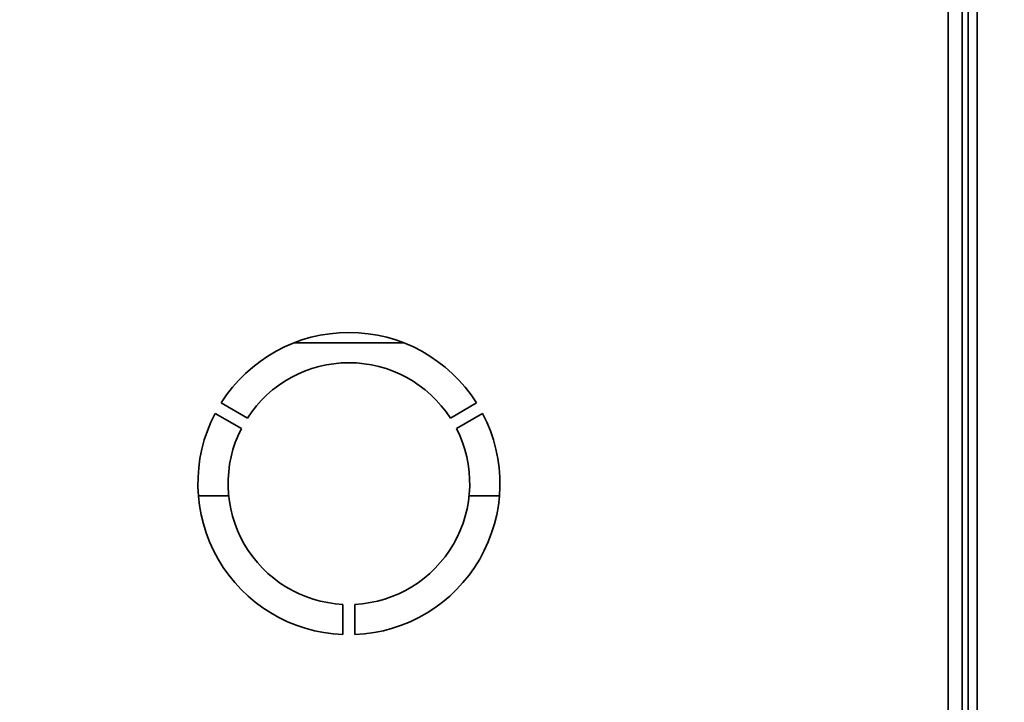
# Paper-space layout 'Blatt1' of a CAD drawing. Units: millimetres. Extents: x 0 to 4200, y 0 to 2970.
# Drawn here: x 2086 to 2249, y 2079 to 2192 of the extents above; entities that cross this region are included whole.
import ezdxf

# ---------------------------------------------------------------- set-up
doc = ezdxf.new("R2010")
doc.units = ezdxf.units.MM
doc.layers.add('1', color=7, linetype='Continuous')
doc.styles.add('SLDTEXTSTYLE1', font='TXT', dxfattribs={"width": 0.605})
doc.dimstyles.new('SLDDIMSTYLE1', dxfattribs={"dimtxt": 35, "dimasz": 25, "dimexe": 0, "dimexo": 0.0625, "dimgap": 8.75, "dimtad": 1, "dimdec": 1, "dimrnd": 1e-09, "dimzin": 12, "dimdsep": 46, "dimtxsty": 'SLDTEXTSTYLE1', "dimsah": 1, "dimcen": 0.09, "dimadec": 0, "dimazin": 3, "dimtfac": 1, "dimtdec": 1, "dimtofl": 0, "dimtmove": 0, "dimatfit": 3, "dimfxl": 1, "dimfrac": 2, "dimtolj": 1, "dimtzin": 12, "dimarcsym": 0})

# ---------------------------------------------------------------- blocks, each defined once
blk = doc.blocks.new('_D_2')
at = {"layer": '1', "ltscale": 10}
for p, q in [((2096.28, 2470.03), (2549.19, 2470.03)), ((2539.19, 2470.03), (2539.19, 1458.03)), ((2178.28, 1458.03), (2549.19, 1458.03))]:
    blk.add_line(p, q, dxfattribs=at)
for points in [[(2539.19, 2470.03), (2535.19, 2445.03), (2543.19, 2445.03)], [(2539.19, 1458.03), (2543.19, 1483.03), (2535.19, 1483.03)]]:
    blk.add_solid(points, dxfattribs=at)
at = {"layer": '1', "ltscale": 10, "insert": (2494.07, 1910.56), "char_height": 35, "attachment_point": 1, "rotation": 90, "style": 'SLDTEXTSTYLE1'}
blk.add_mtext('1012', dxfattribs=at)

psp = doc.layouts.new('Blatt1')

# ---------------------------------------------------------------- linework, layer by layer
at = {"color": 1, "linetype": 'Continuous', "lineweight": 35, "ltscale": 10}
psp.add_line((2239.98, 1775.03), (2239.98, 2225.03), dxfattribs=at)
at = {"color": 7, "linetype": 'Continuous', "lineweight": 35, "ltscale": 10}
for p, q in [((2242.28, 1775.03), (2242.28, 2225.03)), ((2243.28, 2225.03), (2243.28, 1775.03)), ((2244.78, 2225.03), (2244.78, 1775.03)), ((2149.84, 2138.33), (2131.72, 2138.33)), ((2119.65, 2128.39), (2123.98, 2125.88)), ((2157.58, 2125.88), (2161.91, 2128.39)), ((2122.98, 2124.15), (2118.65, 2126.65)), ((2162.91, 2126.65), (2158.58, 2124.15)), ((2120.88, 2113.03), (2115.86, 2113.03)), ((2165.7, 2113.03), (2160.68, 2113.03)), ((2139.78, 2090.05), (2139.78, 2095.05)), ((2141.78, 2095.05), (2141.78, 2090.05))]:
    psp.add_line(p, q, dxfattribs=at)
at = {"color": 7, "linetype": 'Continuous', "lineweight": 35, "ltscale": 100}
for radius, start, end in [(25, 32.2924, 147.7076), (20, 32.866, 147.134), (25, 152.2924, 267.7076), (25, 272.2924, 27.7076), (20, 152.866, 267.134), (20, 272.866, 27.134)]:
    psp.add_arc((2140.78, 2115.03), radius, start, end, dxfattribs=at)

# ---------------------------------------------------------------- dimensions: what is measured, and where the dimension line sits
at = {"layer": '1', "ltscale": 10}
dim = psp.add_linear_dim(base=(2539.19, 1458.03), p1=(2086.28, 2470.03), p2=(2168.28, 1458.03), angle=90, dimstyle='SLDDIMSTYLE1', dxfattribs=at)
dim.commit()
dim.dimension.update_dxf_attribs({"geometry": '_D_2', "text_midpoint": (2539.19, 1964.03), "dimtype": 160})

doc.saveas('drawing.dxf')
